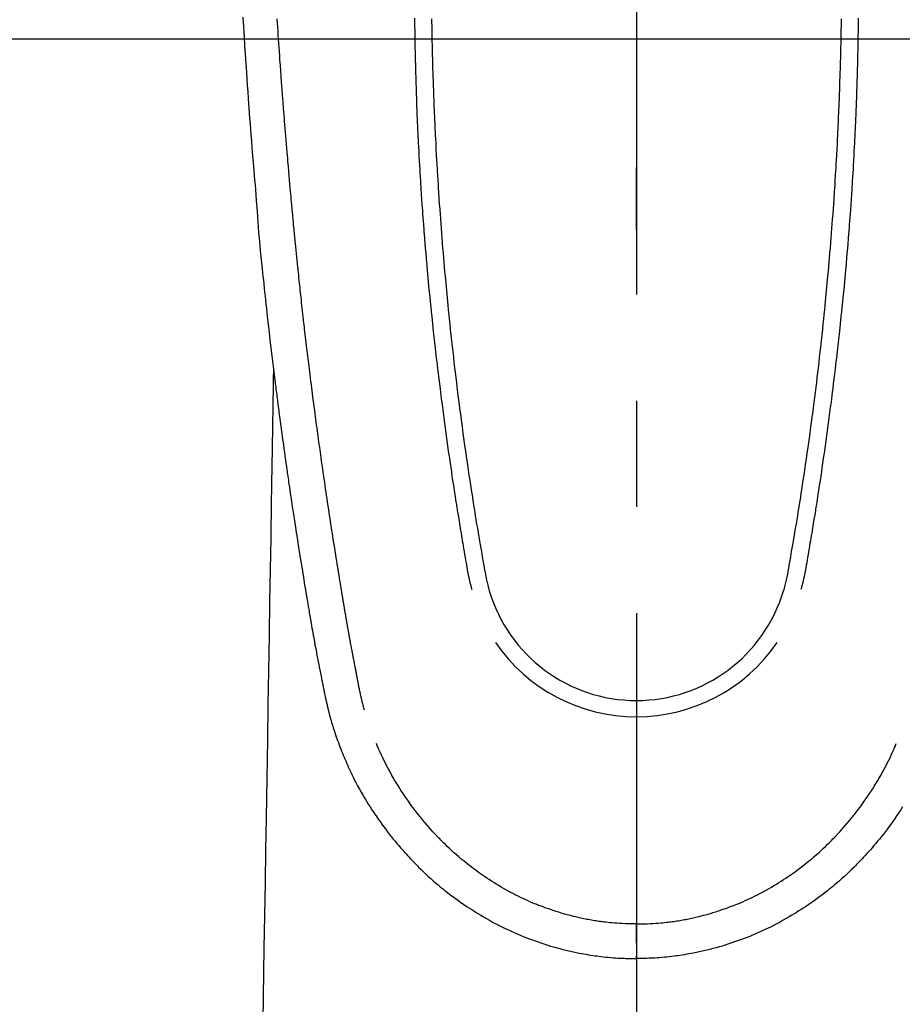
# Model space of a CAD drawing. Extents: x 163 to 26285, y -32850 to -24450.
# Drawn here: x 16030 to 16082, y -26232 to -26174 of the extents above; entities that cross this region are included whole.
import ezdxf

# ---------------------------------------------------------------- set-up
doc = ezdxf.new("R2010")
doc.units = 0
doc.header["$LTSCALE"] = 50
doc.header["$MEASUREMENT"] = 0
doc.linetypes.add('CENTER', pattern=[2, 1.25, -0.25, 0.25, -0.25])
doc.linetypes.add('CENTER2', pattern=[1.125, 0.75, -0.125, 0.125, -0.125])
doc.layers.get('0').update_dxf_attribs({"linetype": 'CONTINUOUS'})
for name, color, linetype in [('126-甲板', 2, 'CONTINUOUS'), ('150-機器', 8, 'CONTINUOUS'), ('160-文字', 254, 'CONTINUOUS'), ('166-寸法B', 11, 'CONTINUOUS')]:
    doc.layers.add(name, color=color, linetype=linetype)
doc.styles.add('KH001', font='txt')
doc.dimstyles.new('KH1xx030', dxfattribs={"dimscale": 30, "dimtxt": 2, "dimasz": 0.6, "dimexe": 0.3, "dimexo": 1.2, "dimgap": 0.5, "dimtad": 3, "dimdec": 1, "dimdsep": 46, "dimlunit": 6, "dimtxsty": 'KH001', "dimblk": 'DOT', "dimcen": 1, "dimdle": 1, "dimclrd": 256, "dimclre": 256, "dimclrt": 256, "dimadec": 0, "dimazin": 0, "dimtfac": 1, "dimtdec": 1, "dimtix": 1, "dimtmove": 2, "dimatfit": 3, "dimldrblk": 'CLOSEDBLANK', "dimfxl": 1, "dimtolj": 1, "dimtzin": 0, "dimlwd": -1, "dimlwe": -1, "dimarcsym": 0})

# ---------------------------------------------------------------- blocks, each defined once
blk = doc.blocks.new('_ClosedBlank')
at = {"color": 0, "linetype": 'ByBlock', "lineweight": -2}
for p, q in [((-1, 0.1667), (0, 0)), ((-1, 0.1667), (-1, -0.1667)), ((0, 0), (-1, -0.1667))]:
    blk.add_line(p, q, dxfattribs=at)
blk = doc.blocks.new('_Dot')
at = {"color": 0, "linetype": 'ByBlock', "lineweight": -2}
blk.add_line((-0.5, 0), (-1, 0), dxfattribs=at)
at = {"color": 0, "linetype": 'ByBlock', "const_width": 0.5}
blk.add_lwpolyline([(-0.25, 0, 1), (0.25, 0, 1)], format="xyb", close=True, dxfattribs=at)

msp = doc.modelspace()

# ---------------------------------------------------------------- linework, layer by layer
at = {"layer": '126-甲板', "linetype": 'Continuous'}
msp.add_lwpolyline([(16455.945, -26175.058), (15675.945, -26175.058, 0.414214), (15665.945, -26185.058), (15665.945, -26600.058, 0.414214), (15675.945, -26610.058), (16455.945, -26610.058, 0.414214), (16465.945, -26600.058), (16465.945, -26185.058, 0.414214)], format="xyb", close=True, dxfattribs=at)
at = {"layer": '150-機器', "color": 161, "linetype": 'CENTER2'}
msp.add_line((16065.952, -25983.84), (16065.952, -26475.282), dxfattribs=at)
at = {"layer": '150-機器', "color": 13, "linetype": 'Continuous'}
for points in [[(16042.8, -26173.757), (16042.817, -26174.048), (16042.835, -26174.339), (16042.852, -26174.631), (16042.87, -26174.922), (16042.902, -26175.445), (16042.936, -26175.967), (16042.97, -26176.49), (16043.005, -26177.012), (16043.031, -26177.396), (16043.057, -26177.779), (16043.085, -26178.163), (16043.112, -26178.546), (16043.133, -26178.835), (16043.155, -26179.124), (16043.176, -26179.413), (16043.198, -26179.701), (16043.224, -26180.036), (16043.249, -26180.371), (16043.275, -26180.705), (16043.302, -26181.04), (16043.336, -26181.472), (16043.371, -26181.905), (16043.407, -26182.338), (16043.443, -26182.77), (16043.468, -26183.056), (16043.494, -26183.342), (16043.518, -26183.627), (16043.542, -26183.913), (16043.589, -26184.542), (16043.632, -26185.17), (16043.675, -26185.799), (16043.724, -26186.427), (16043.772, -26186.965), (16043.825, -26187.502), (16043.881, -26188.038), (16043.937, -26188.575), (16043.96, -26188.797), (16043.983, -26189.019), (16044.006, -26189.242), (16044.03, -26189.464), (16044.055, -26189.704), (16044.081, -26189.944), (16044.106, -26190.184), (16044.132, -26190.423), (16044.158, -26190.662), (16044.184, -26190.901), (16044.211, -26191.14), (16044.237, -26191.379), (16044.325, -26192.154), (16044.415, -26192.928), (16044.507, -26193.702), (16044.6, -26194.476), (16044.62, -26194.638), (16044.64, -26194.8), (16044.66, -26194.962), (16044.68, -26195.123), (16044.693, -26195.229), (16044.706, -26195.334), (16044.72, -26195.439), (16044.733, -26195.544), (16044.747, -26195.654), (16044.761, -26195.763), (16044.775, -26195.873), (16044.789, -26195.982), (16044.802, -26196.088), (16044.816, -26196.193), (16044.829, -26196.298), (16044.843, -26196.404), (16044.855, -26196.497), (16044.867, -26196.589), (16044.879, -26196.682), (16044.892, -26196.775), (16044.908, -26196.897), (16044.923, -26197.02), (16044.939, -26197.142), (16044.955, -26197.265), (16044.974, -26197.408), (16044.994, -26197.552), (16045.013, -26197.695), (16045.032, -26197.839), (16045.053, -26197.991), (16045.073, -26198.144), (16045.093, -26198.296), (16045.114, -26198.448), (16045.138, -26198.622), (16045.162, -26198.796), (16045.186, -26198.969), (16045.21, -26199.143), (16045.227, -26199.266), (16045.244, -26199.389), (16045.261, -26199.511), (16045.278, -26199.634), (16045.306, -26199.825), (16045.333, -26200.016), (16045.36, -26200.207), (16045.387, -26200.397), (16045.401, -26200.494), (16045.415, -26200.59), (16045.428, -26200.686), (16045.442, -26200.782), (16045.459, -26200.899), (16045.476, -26201.015), (16045.493, -26201.132), (16045.51, -26201.248), (16045.536, -26201.428), (16045.563, -26201.607), (16045.589, -26201.787), (16045.616, -26201.966), (16045.638, -26202.119), (16045.661, -26202.272), (16045.684, -26202.425), (16045.707, -26202.578), (16045.724, -26202.688), (16045.741, -26202.797), (16045.757, -26202.907), (16045.774, -26203.017), (16045.794, -26203.147), (16045.814, -26203.277), (16045.834, -26203.407), (16045.854, -26203.537), (16045.887, -26203.754), (16045.921, -26203.971), (16045.955, -26204.188), (16045.989, -26204.405), (16046.011, -26204.548), (16046.034, -26204.691), (16046.057, -26204.835), (16046.079, -26204.978), (16046.098, -26205.098), (16046.118, -26205.219), (16046.137, -26205.339), (16046.156, -26205.459), (16046.192, -26205.683), (16046.229, -26205.907), (16046.265, -26206.131), (16046.302, -26206.356), (16046.312, -26206.417), (16046.322, -26206.479), (16046.332, -26206.54), (16046.342, -26206.602), (16046.389, -26206.89), (16046.436, -26207.178), (16046.484, -26207.466), (16046.532, -26207.754), (16046.542, -26207.812), (16046.552, -26207.87), (16046.561, -26207.929), (16046.571, -26207.987), (16046.597, -26208.145), (16046.624, -26208.302), (16046.65, -26208.459), (16046.677, -26208.617), (16046.693, -26208.711), (16046.709, -26208.805), (16046.725, -26208.899), (16046.741, -26208.993), (16046.759, -26209.102), (16046.778, -26209.211), (16046.797, -26209.321), (16046.815, -26209.43), (16046.841, -26209.578), (16046.866, -26209.725), (16046.892, -26209.872), (16046.918, -26210.02), (16046.93, -26210.087), (16046.942, -26210.154), (16046.954, -26210.222), (16046.966, -26210.289), (16047.005, -26210.504), (16047.044, -26210.718), (16047.084, -26210.932), (16047.124, -26211.147), (16047.14, -26211.236), (16047.157, -26211.325), (16047.174, -26211.415), (16047.191, -26211.504), (16047.21, -26211.6), (16047.229, -26211.695), (16047.247, -26211.791), (16047.266, -26211.887), (16047.281, -26211.96), (16047.295, -26212.032), (16047.309, -26212.105), (16047.324, -26212.178), (16047.344, -26212.278), (16047.365, -26212.379), (16047.385, -26212.479), (16047.406, -26212.579), (16047.421, -26212.652), (16047.436, -26212.726), (16047.451, -26212.799), (16047.466, -26212.872), (16047.487, -26212.976), (16047.509, -26213.08), (16047.531, -26213.184), (16047.552, -26213.288), (16047.562, -26213.334), (16047.571, -26213.38), (16047.581, -26213.426), (16047.59, -26213.472), (16047.61, -26213.567), (16047.63, -26213.662), (16047.65, -26213.757), (16047.67, -26213.853), (16047.681, -26213.904), (16047.691, -26213.954), (16047.702, -26214.005), (16047.713, -26214.056), (16047.727, -26214.119), (16047.741, -26214.181), (16047.755, -26214.244), (16047.769, -26214.306), (16047.78, -26214.357), (16047.792, -26214.408), (16047.804, -26214.458), (16047.816, -26214.509), (16047.824, -26214.543), (16047.833, -26214.576), (16047.841, -26214.61), (16047.85, -26214.644), (16047.859, -26214.679), (16047.867, -26214.714), (16047.876, -26214.75), (16047.885, -26214.785)], [(16052.9, -26173.817), (16052.903, -26174.058), (16052.904, -26174.116), (16052.904, -26174.173), (16052.905, -26174.23), (16052.906, -26174.288), (16052.91, -26174.578), (16052.914, -26174.868), (16052.919, -26175.158), (16052.924, -26175.448), (16052.927, -26175.602), (16052.93, -26175.757), (16052.933, -26175.912), (16052.937, -26176.067), (16052.943, -26176.318), (16052.949, -26176.569), (16052.955, -26176.82), (16052.962, -26177.071), (16052.968, -26177.275), (16052.974, -26177.48), (16052.98, -26177.684), (16052.987, -26177.888), (16052.994, -26178.103), (16053.001, -26178.318), (16053.009, -26178.533), (16053.017, -26178.748), (16053.026, -26178.998), (16053.035, -26179.249), (16053.045, -26179.5), (16053.056, -26179.75), (16053.064, -26179.954), (16053.074, -26180.159), (16053.083, -26180.363), (16053.092, -26180.567), (16053.102, -26180.771), (16053.112, -26180.976), (16053.122, -26181.18), (16053.132, -26181.385), (16053.146, -26181.66), (16053.161, -26181.935), (16053.176, -26182.211), (16053.191, -26182.486), (16053.204, -26182.712), (16053.218, -26182.938), (16053.231, -26183.164), (16053.245, -26183.389), (16053.252, -26183.507), (16053.26, -26183.625), (16053.267, -26183.743), (16053.275, -26183.861), (16053.295, -26184.174), (16053.316, -26184.487), (16053.338, -26184.8), (16053.36, -26185.113), (16053.375, -26185.328), (16053.391, -26185.544), (16053.407, -26185.759), (16053.424, -26185.975), (16053.431, -26186.076), (16053.439, -26186.177), (16053.447, -26186.278), (16053.455, -26186.379), (16053.484, -26186.757), (16053.515, -26187.135), (16053.546, -26187.513), (16053.578, -26187.891), (16053.59, -26188.031), (16053.602, -26188.171), (16053.615, -26188.311), (16053.627, -26188.451), (16053.667, -26188.896), (16053.709, -26189.342), (16053.751, -26189.787), (16053.795, -26190.232), (16053.823, -26190.521), (16053.852, -26190.809), (16053.882, -26191.097), (16053.911, -26191.385), (16053.934, -26191.602), (16053.957, -26191.819), (16053.98, -26192.035), (16054.003, -26192.252), (16054.021, -26192.418), (16054.04, -26192.585), (16054.058, -26192.751), (16054.077, -26192.917), (16054.097, -26193.095), (16054.117, -26193.273), (16054.137, -26193.451), (16054.158, -26193.629), (16054.181, -26193.834), (16054.205, -26194.039), (16054.229, -26194.244), (16054.253, -26194.449), (16054.289, -26194.748), (16054.326, -26195.048), (16054.363, -26195.347), (16054.4, -26195.646), (16054.424, -26195.839), (16054.449, -26196.031), (16054.473, -26196.224), (16054.498, -26196.417), (16054.538, -26196.726), (16054.579, -26197.036), (16054.62, -26197.345), (16054.661, -26197.655), (16054.702, -26197.955), (16054.743, -26198.255), (16054.785, -26198.555), (16054.827, -26198.854), (16054.868, -26199.142), (16054.908, -26199.429), (16054.95, -26199.717), (16054.991, -26200.004), (16055.029, -26200.262), (16055.067, -26200.519), (16055.105, -26200.776), (16055.144, -26201.034), (16055.175, -26201.236), (16055.206, -26201.439), (16055.237, -26201.642), (16055.269, -26201.844), (16055.292, -26201.994), (16055.315, -26202.144), (16055.338, -26202.293), (16055.361, -26202.443), (16055.375, -26202.53), (16055.389, -26202.618), (16055.403, -26202.705), (16055.417, -26202.793), (16055.459, -26203.053), (16055.501, -26203.313), (16055.543, -26203.573), (16055.586, -26203.833), (16055.61, -26203.983), (16055.635, -26204.132), (16055.66, -26204.282), (16055.685, -26204.432), (16055.71, -26204.582), (16055.735, -26204.731), (16055.76, -26204.881), (16055.785, -26205.031), (16055.815, -26205.207), (16055.846, -26205.382), (16055.876, -26205.558), (16055.906, -26205.733), (16055.93, -26205.875), (16055.954, -26206.016), (16055.978, -26206.157), (16056.003, -26206.299), (16056.02, -26206.396), (16056.039, -26206.492), (16056.058, -26206.589), (16056.078, -26206.686), (16056.108, -26206.824), (16056.141, -26206.961), (16056.176, -26207.098), (16056.211, -26207.235), (16056.226, -26207.29), (16056.241, -26207.345), (16056.255, -26207.4), (16056.27, -26207.455)], [(16053.901, -26173.86), (16053.905, -26174.076), (16053.909, -26174.292), (16053.912, -26174.508), (16053.916, -26174.724), (16053.918, -26174.805), (16053.919, -26174.885), (16053.921, -26174.965), (16053.922, -26175.046), (16053.925, -26175.205), (16053.929, -26175.364), (16053.932, -26175.523), (16053.936, -26175.682), (16053.941, -26175.85), (16053.945, -26176.018), (16053.95, -26176.186), (16053.954, -26176.354), (16053.959, -26176.514), (16053.963, -26176.674), (16053.967, -26176.834), (16053.972, -26176.993), (16053.981, -26177.264), (16053.989, -26177.535), (16053.999, -26177.806), (16054.008, -26178.077), (16054.013, -26178.206), (16054.017, -26178.335), (16054.022, -26178.465), (16054.027, -26178.594), (16054.035, -26178.798), (16054.044, -26179.003), (16054.052, -26179.207), (16054.061, -26179.411), (16054.069, -26179.604), (16054.078, -26179.796), (16054.086, -26179.988), (16054.095, -26180.181), (16054.103, -26180.361), (16054.112, -26180.542), (16054.121, -26180.723), (16054.13, -26180.903), (16054.146, -26181.225), (16054.163, -26181.548), (16054.18, -26181.87), (16054.198, -26182.193), (16054.206, -26182.346), (16054.215, -26182.5), (16054.224, -26182.654), (16054.233, -26182.808), (16054.249, -26183.073), (16054.266, -26183.339), (16054.282, -26183.604), (16054.299, -26183.869), (16054.309, -26184.021), (16054.319, -26184.172), (16054.329, -26184.323), (16054.339, -26184.475), (16054.359, -26184.766), (16054.38, -26185.058), (16054.401, -26185.349), (16054.422, -26185.64), (16054.442, -26185.916), (16054.463, -26186.192), (16054.484, -26186.468), (16054.506, -26186.744), (16054.529, -26187.041), (16054.554, -26187.339), (16054.578, -26187.636), (16054.603, -26187.933), (16054.626, -26188.199), (16054.65, -26188.465), (16054.673, -26188.73), (16054.697, -26188.996), (16054.737, -26189.425), (16054.777, -26189.854), (16054.818, -26190.284), (16054.86, -26190.713), (16054.887, -26190.987), (16054.914, -26191.26), (16054.942, -26191.534), (16054.971, -26191.807), (16055.006, -26192.145), (16055.042, -26192.483), (16055.079, -26192.821), (16055.116, -26193.159), (16055.151, -26193.467), (16055.186, -26193.776), (16055.222, -26194.085), (16055.258, -26194.393), (16055.292, -26194.682), (16055.326, -26194.97), (16055.361, -26195.258), (16055.396, -26195.546), (16055.434, -26195.847), (16055.472, -26196.147), (16055.51, -26196.448), (16055.549, -26196.748), (16055.572, -26196.927), (16055.596, -26197.106), (16055.619, -26197.284), (16055.643, -26197.463), (16055.697, -26197.869), (16055.752, -26198.274), (16055.808, -26198.68), (16055.865, -26199.085), (16055.913, -26199.422), (16055.962, -26199.759), (16056.011, -26200.096), (16056.061, -26200.432), (16056.104, -26200.72), (16056.147, -26201.008), (16056.191, -26201.296), (16056.235, -26201.583), (16056.268, -26201.799), (16056.302, -26202.014), (16056.336, -26202.23), (16056.37, -26202.445), (16056.397, -26202.612), (16056.423, -26202.779), (16056.45, -26202.946), (16056.478, -26203.113), (16056.497, -26203.234), (16056.517, -26203.355), (16056.536, -26203.476), (16056.556, -26203.597), (16056.598, -26203.848), (16056.64, -26204.099), (16056.682, -26204.35), (16056.725, -26204.601), (16056.778, -26204.912), (16056.833, -26205.222), (16056.887, -26205.533), (16056.94, -26205.844), (16056.97, -26206.022), (16057.001, -26206.2), (16057.033, -26206.378), (16057.067, -26206.555), (16057.119, -26206.798), (16057.176, -26207.041), (16057.236, -26207.282), (16057.298, -26207.523)], [(16078.003, -26173.86), (16078, -26174.076), (16077.996, -26174.292), (16077.992, -26174.509), (16077.988, -26174.725), (16077.987, -26174.805), (16077.986, -26174.885), (16077.984, -26174.966), (16077.982, -26175.046), (16077.979, -26175.205), (16077.976, -26175.364), (16077.972, -26175.523), (16077.968, -26175.682), (16077.964, -26175.85), (16077.96, -26176.018), (16077.955, -26176.186), (16077.951, -26176.354), (16077.946, -26176.514), (16077.942, -26176.674), (16077.937, -26176.834), (16077.933, -26176.994), (16077.924, -26177.265), (16077.915, -26177.535), (16077.906, -26177.806), (16077.897, -26178.077), (16077.892, -26178.206), (16077.887, -26178.336), (16077.883, -26178.465), (16077.878, -26178.594), (16077.87, -26178.799), (16077.861, -26179.003), (16077.852, -26179.207), (16077.844, -26179.411), (16077.835, -26179.604), (16077.827, -26179.796), (16077.819, -26179.989), (16077.81, -26180.181), (16077.801, -26180.362), (16077.793, -26180.542), (16077.784, -26180.723), (16077.775, -26180.903), (16077.759, -26181.226), (16077.742, -26181.548), (16077.725, -26181.871), (16077.707, -26182.193), (16077.698, -26182.347), (16077.689, -26182.501), (16077.68, -26182.654), (16077.671, -26182.808), (16077.655, -26183.074), (16077.639, -26183.339), (16077.622, -26183.604), (16077.605, -26183.869), (16077.595, -26184.021), (16077.586, -26184.172), (16077.576, -26184.324), (16077.565, -26184.475), (16077.545, -26184.766), (16077.525, -26185.058), (16077.504, -26185.349), (16077.483, -26185.641), (16077.462, -26185.917), (16077.441, -26186.192), (16077.42, -26186.468), (16077.399, -26186.744), (16077.375, -26187.041), (16077.351, -26187.339), (16077.326, -26187.636), (16077.301, -26187.934), (16077.278, -26188.199), (16077.255, -26188.465), (16077.231, -26188.73), (16077.207, -26188.996), (16077.168, -26189.425), (16077.127, -26189.855), (16077.086, -26190.284), (16077.045, -26190.713), (16077.017, -26190.987), (16076.99, -26191.26), (16076.962, -26191.534), (16076.934, -26191.807), (16076.898, -26192.145), (16076.862, -26192.483), (16076.826, -26192.821), (16076.788, -26193.159), (16076.753, -26193.468), (16076.718, -26193.776), (16076.683, -26194.085), (16076.647, -26194.394), (16076.612, -26194.682), (16076.578, -26194.97), (16076.543, -26195.258), (16076.508, -26195.546), (16076.47, -26195.847), (16076.432, -26196.147), (16076.394, -26196.448), (16076.355, -26196.748), (16076.332, -26196.927), (16076.309, -26197.106), (16076.285, -26197.285), (16076.261, -26197.463), (16076.207, -26197.869), (16076.152, -26198.274), (16076.096, -26198.68), (16076.039, -26199.085), (16075.991, -26199.422), (16075.942, -26199.759), (16075.893, -26200.096), (16075.843, -26200.432), (16075.8, -26200.72), (16075.757, -26201.008), (16075.713, -26201.296), (16075.669, -26201.583), (16075.636, -26201.799), (16075.602, -26202.014), (16075.568, -26202.23), (16075.534, -26202.445), (16075.508, -26202.612), (16075.481, -26202.779), (16075.454, -26202.946), (16075.427, -26203.113), (16075.407, -26203.234), (16075.387, -26203.355), (16075.368, -26203.476), (16075.348, -26203.597), (16075.306, -26203.848), (16075.264, -26204.099), (16075.222, -26204.35), (16075.179, -26204.601), (16075.126, -26204.912), (16075.071, -26205.223), (16075.017, -26205.533), (16074.964, -26205.844), (16074.934, -26206.022), (16074.903, -26206.2), (16074.871, -26206.378), (16074.837, -26206.555), (16074.785, -26206.798), (16074.728, -26207.041), (16074.668, -26207.282), (16074.606, -26207.524)], [(16079.004, -26173.817), (16079.002, -26174.059), (16079.001, -26174.116), (16079, -26174.173), (16079, -26174.231), (16078.999, -26174.288), (16078.995, -26174.578), (16078.991, -26174.868), (16078.986, -26175.158), (16078.981, -26175.448), (16078.978, -26175.603), (16078.975, -26175.758), (16078.971, -26175.912), (16078.968, -26176.067), (16078.962, -26176.318), (16078.956, -26176.569), (16078.95, -26176.82), (16078.943, -26177.072), (16078.937, -26177.276), (16078.931, -26177.48), (16078.925, -26177.684), (16078.918, -26177.888), (16078.911, -26178.103), (16078.903, -26178.318), (16078.896, -26178.533), (16078.888, -26178.748), (16078.879, -26178.999), (16078.869, -26179.249), (16078.859, -26179.5), (16078.849, -26179.75), (16078.84, -26179.955), (16078.831, -26180.159), (16078.822, -26180.363), (16078.812, -26180.567), (16078.802, -26180.772), (16078.793, -26180.976), (16078.782, -26181.181), (16078.772, -26181.385), (16078.758, -26181.66), (16078.744, -26181.936), (16078.729, -26182.211), (16078.713, -26182.486), (16078.7, -26182.712), (16078.687, -26182.938), (16078.673, -26183.164), (16078.659, -26183.39), (16078.652, -26183.508), (16078.645, -26183.626), (16078.637, -26183.744), (16078.63, -26183.862), (16078.609, -26184.174), (16078.588, -26184.487), (16078.567, -26184.8), (16078.545, -26185.113), (16078.529, -26185.329), (16078.513, -26185.544), (16078.497, -26185.76), (16078.481, -26185.975), (16078.473, -26186.076), (16078.465, -26186.177), (16078.458, -26186.278), (16078.45, -26186.379), (16078.42, -26186.757), (16078.39, -26187.135), (16078.358, -26187.513), (16078.326, -26187.891), (16078.314, -26188.031), (16078.302, -26188.171), (16078.29, -26188.311), (16078.277, -26188.451), (16078.237, -26188.897), (16078.196, -26189.342), (16078.153, -26189.787), (16078.11, -26190.233), (16078.081, -26190.521), (16078.052, -26190.809), (16078.023, -26191.097), (16077.993, -26191.386), (16077.97, -26191.602), (16077.948, -26191.819), (16077.925, -26192.036), (16077.901, -26192.252), (16077.883, -26192.419), (16077.865, -26192.585), (16077.846, -26192.751), (16077.827, -26192.917), (16077.807, -26193.096), (16077.787, -26193.274), (16077.767, -26193.452), (16077.747, -26193.63), (16077.723, -26193.835), (16077.699, -26194.04), (16077.675, -26194.244), (16077.651, -26194.449), (16077.615, -26194.749), (16077.578, -26195.048), (16077.541, -26195.347), (16077.504, -26195.646), (16077.48, -26195.839), (16077.456, -26196.032), (16077.431, -26196.224), (16077.406, -26196.417), (16077.366, -26196.727), (16077.326, -26197.036), (16077.284, -26197.346), (16077.243, -26197.655), (16077.202, -26197.955), (16077.161, -26198.255), (16077.119, -26198.555), (16077.077, -26198.855), (16077.037, -26199.142), (16076.996, -26199.43), (16076.954, -26199.717), (16076.913, -26200.005), (16076.875, -26200.262), (16076.837, -26200.519), (16076.799, -26200.777), (16076.76, -26201.034), (16076.729, -26201.237), (16076.698, -26201.439), (16076.667, -26201.642), (16076.635, -26201.845), (16076.612, -26201.994), (16076.589, -26202.144), (16076.566, -26202.294), (16076.543, -26202.443), (16076.529, -26202.531), (16076.515, -26202.618), (16076.501, -26202.706), (16076.487, -26202.793), (16076.445, -26203.053), (16076.403, -26203.313), (16076.361, -26203.573), (16076.318, -26203.833), (16076.294, -26203.983), (16076.269, -26204.133), (16076.244, -26204.282), (16076.219, -26204.432), (16076.194, -26204.582), (16076.169, -26204.732), (16076.144, -26204.881), (16076.119, -26205.031), (16076.088, -26205.207), (16076.058, -26205.382), (16076.028, -26205.558), (16075.998, -26205.733), (16075.974, -26205.875), (16075.95, -26206.016), (16075.926, -26206.158), (16075.901, -26206.299), (16075.884, -26206.396), (16075.865, -26206.493), (16075.846, -26206.589), (16075.826, -26206.686), (16075.796, -26206.824), (16075.763, -26206.961), (16075.728, -26207.099), (16075.693, -26207.235), (16075.678, -26207.29), (16075.663, -26207.345), (16075.649, -26207.4), (16075.634, -26207.455)], [(16049.95, -26214.547), (16049.939, -26214.503), (16049.927, -26214.46), (16049.916, -26214.417), (16049.904, -26214.373), (16049.897, -26214.347), (16049.891, -26214.321), (16049.884, -26214.295), (16049.877, -26214.269), (16049.869, -26214.236), (16049.861, -26214.204), (16049.853, -26214.172), (16049.845, -26214.14), (16049.837, -26214.107), (16049.829, -26214.075), (16049.821, -26214.043), (16049.813, -26214.01), (16049.804, -26213.971), (16049.795, -26213.931), (16049.786, -26213.892), (16049.777, -26213.853), (16049.769, -26213.821), (16049.762, -26213.789), (16049.755, -26213.757), (16049.748, -26213.725), (16049.739, -26213.686), (16049.73, -26213.647), (16049.721, -26213.608), (16049.713, -26213.568), (16049.706, -26213.538), (16049.7, -26213.508), (16049.693, -26213.477), (16049.687, -26213.447), (16049.679, -26213.41), (16049.672, -26213.374), (16049.664, -26213.338), (16049.657, -26213.301), (16049.645, -26213.24), (16049.632, -26213.178), (16049.62, -26213.117), (16049.608, -26213.056), (16049.599, -26213.008), (16049.589, -26212.961), (16049.58, -26212.914), (16049.571, -26212.866), (16049.563, -26212.821), (16049.554, -26212.776), (16049.546, -26212.732), (16049.537, -26212.687), (16049.528, -26212.641), (16049.52, -26212.594), (16049.511, -26212.548), (16049.502, -26212.502), (16049.492, -26212.445), (16049.481, -26212.389), (16049.471, -26212.332), (16049.46, -26212.275), (16049.451, -26212.224), (16049.442, -26212.173), (16049.432, -26212.122), (16049.423, -26212.071), (16049.409, -26212.006), (16049.396, -26211.941), (16049.382, -26211.875), (16049.369, -26211.81), (16049.359, -26211.759), (16049.349, -26211.709), (16049.339, -26211.658), (16049.33, -26211.608), (16049.322, -26211.566), (16049.314, -26211.524), (16049.306, -26211.483), (16049.298, -26211.441), (16049.289, -26211.397), (16049.281, -26211.352), (16049.272, -26211.308), (16049.264, -26211.263), (16049.257, -26211.227), (16049.25, -26211.19), (16049.243, -26211.153), (16049.236, -26211.116), (16049.229, -26211.077), (16049.222, -26211.039), (16049.214, -26211.001), (16049.207, -26210.962), (16049.201, -26210.931), (16049.195, -26210.9), (16049.189, -26210.87), (16049.183, -26210.839), (16049.168, -26210.759), (16049.154, -26210.679), (16049.139, -26210.599), (16049.124, -26210.519), (16049.121, -26210.5), (16049.117, -26210.48), (16049.113, -26210.46), (16049.109, -26210.44), (16049.1, -26210.388), (16049.09, -26210.337), (16049.081, -26210.286), (16049.071, -26210.234), (16049.063, -26210.186), (16049.054, -26210.137), (16049.046, -26210.088), (16049.038, -26210.04), (16049.031, -26210.002), (16049.024, -26209.963), (16049.017, -26209.925), (16049.011, -26209.887), (16049.006, -26209.859), (16049.001, -26209.831), (16048.996, -26209.803), (16048.991, -26209.775), (16048.982, -26209.728), (16048.974, -26209.681), (16048.966, -26209.634), (16048.958, -26209.587), (16048.947, -26209.524), (16048.936, -26209.461), (16048.925, -26209.398), (16048.914, -26209.335), (16048.907, -26209.292), (16048.899, -26209.25), (16048.892, -26209.207), (16048.885, -26209.165), (16048.878, -26209.127), (16048.872, -26209.089), (16048.865, -26209.051), (16048.859, -26209.013), (16048.854, -26208.982), (16048.849, -26208.951), (16048.843, -26208.92), (16048.838, -26208.889), (16048.833, -26208.858), (16048.827, -26208.827), (16048.822, -26208.796), (16048.816, -26208.765), (16048.809, -26208.725), (16048.803, -26208.685), (16048.796, -26208.645), (16048.789, -26208.605), (16048.783, -26208.571), (16048.778, -26208.538), (16048.772, -26208.504), (16048.766, -26208.471), (16048.759, -26208.429), (16048.752, -26208.387), (16048.745, -26208.344), (16048.738, -26208.302), (16048.733, -26208.273), (16048.728, -26208.244), (16048.723, -26208.216), (16048.718, -26208.187), (16048.711, -26208.142), (16048.703, -26208.097), (16048.696, -26208.053), (16048.688, -26208.008), (16048.681, -26207.964), (16048.673, -26207.919), (16048.666, -26207.875), (16048.659, -26207.831), (16048.652, -26207.788), (16048.645, -26207.746), (16048.638, -26207.704), (16048.631, -26207.662), (16048.624, -26207.62), (16048.617, -26207.577), (16048.61, -26207.535), (16048.603, -26207.492), (16048.596, -26207.45), (16048.589, -26207.408), (16048.582, -26207.366), (16048.575, -26207.324), (16048.57, -26207.295), (16048.565, -26207.266), (16048.561, -26207.237), (16048.556, -26207.208), (16048.55, -26207.171), (16048.543, -26207.133), (16048.537, -26207.095), (16048.531, -26207.058), (16048.525, -26207.02), (16048.518, -26206.982), (16048.512, -26206.945), (16048.506, -26206.907), (16048.5, -26206.872), (16048.494, -26206.837), (16048.489, -26206.802), (16048.483, -26206.766), (16048.477, -26206.729), (16048.471, -26206.691), (16048.465, -26206.653), (16048.459, -26206.616), (16048.452, -26206.572), (16048.445, -26206.528), (16048.437, -26206.483), (16048.43, -26206.439), (16048.425, -26206.406), (16048.419, -26206.373), (16048.414, -26206.341), (16048.408, -26206.308), (16048.403, -26206.274), (16048.398, -26206.241), (16048.393, -26206.208), (16048.387, -26206.175), (16048.383, -26206.146), (16048.378, -26206.118), (16048.373, -26206.089), (16048.368, -26206.06), (16048.362, -26206.021), (16048.356, -26205.981), (16048.35, -26205.941), (16048.343, -26205.902), (16048.338, -26205.866), (16048.332, -26205.831), (16048.326, -26205.795), (16048.32, -26205.76), (16048.316, -26205.731), (16048.311, -26205.703), (16048.306, -26205.674), (16048.301, -26205.645), (16048.295, -26205.605), (16048.288, -26205.564), (16048.282, -26205.523), (16048.276, -26205.483), (16048.271, -26205.452), (16048.266, -26205.42), (16048.261, -26205.389), (16048.256, -26205.358), (16048.221, -26205.143), (16048.187, -26204.927), (16048.154, -26204.711), (16048.12, -26204.495), (16048.094, -26204.327), (16048.067, -26204.159), (16048.041, -26203.991), (16048.015, -26203.822), (16047.982, -26203.607), (16047.949, -26203.392), (16047.916, -26203.177), (16047.884, -26202.962), (16047.851, -26202.747), (16047.819, -26202.532), (16047.787, -26202.317), (16047.755, -26202.102), (16047.726, -26201.909), (16047.698, -26201.716), (16047.669, -26201.523), (16047.641, -26201.33), (16047.613, -26201.137), (16047.585, -26200.945), (16047.557, -26200.752), (16047.53, -26200.56), (16047.498, -26200.34), (16047.466, -26200.119), (16047.435, -26199.899), (16047.404, -26199.678), (16047.383, -26199.525), (16047.361, -26199.373), (16047.34, -26199.22), (16047.319, -26199.067), (16047.297, -26198.91), (16047.276, -26198.754), (16047.254, -26198.597), (16047.232, -26198.441), (16047.209, -26198.273), (16047.187, -26198.106), (16047.164, -26197.939), (16047.142, -26197.771), (16047.119, -26197.604), (16047.097, -26197.437), (16047.075, -26197.269), (16047.053, -26197.102), (16047.026, -26196.898), (16046.999, -26196.694), (16046.972, -26196.489), (16046.945, -26196.285), (16046.922, -26196.107), (16046.899, -26195.929), (16046.877, -26195.751), (16046.854, -26195.573), (16046.83, -26195.381), (16046.805, -26195.188), (16046.781, -26194.996), (16046.757, -26194.803), (16046.736, -26194.637), (16046.715, -26194.47), (16046.695, -26194.304), (16046.675, -26194.137), (16046.657, -26193.993), (16046.64, -26193.849), (16046.622, -26193.705), (16046.605, -26193.561), (16046.586, -26193.406), (16046.567, -26193.251), (16046.549, -26193.096), (16046.53, -26192.941), (16046.51, -26192.772), (16046.49, -26192.602), (16046.47, -26192.432), (16046.45, -26192.263), (16046.436, -26192.134), (16046.421, -26192.005), (16046.406, -26191.876), (16046.392, -26191.747), (16046.372, -26191.578), (16046.353, -26191.409), (16046.334, -26191.24), (16046.315, -26191.071), (16046.296, -26190.902), (16046.277, -26190.733), (16046.259, -26190.564), (16046.24, -26190.395), (16046.224, -26190.252), (16046.208, -26190.109), (16046.193, -26189.966), (16046.177, -26189.823), (16046.162, -26189.681), (16046.147, -26189.538), (16046.131, -26189.395), (16046.116, -26189.252), (16046.1, -26189.098), (16046.084, -26188.944), (16046.068, -26188.79), (16046.051, -26188.637), (16046.032, -26188.447), (16046.012, -26188.257), (16045.992, -26188.067), (16045.973, -26187.877), (16045.952, -26187.674), (16045.932, -26187.472), (16045.911, -26187.27), (16045.891, -26187.068), (16045.881, -26186.97), (16045.871, -26186.873), (16045.862, -26186.775), (16045.852, -26186.678), (16045.841, -26186.571), (16045.831, -26186.464), (16045.82, -26186.357), (16045.81, -26186.25), (16045.797, -26186.113), (16045.784, -26185.977), (16045.772, -26185.841), (16045.759, -26185.704), (16045.732, -26185.403), (16045.704, -26185.102), (16045.677, -26184.801), (16045.65, -26184.5), (16045.635, -26184.332), (16045.62, -26184.165), (16045.605, -26183.998), (16045.591, -26183.831), (16045.569, -26183.587), (16045.548, -26183.342), (16045.526, -26183.097), (16045.505, -26182.853), (16045.495, -26182.742), (16045.485, -26182.63), (16045.476, -26182.519), (16045.466, -26182.408), (16045.451, -26182.231), (16045.436, -26182.053), (16045.421, -26181.875), (16045.406, -26181.698), (16045.387, -26181.465), (16045.367, -26181.232), (16045.348, -26180.999), (16045.328, -26180.766), (16045.31, -26180.545), (16045.292, -26180.324), (16045.274, -26180.103), (16045.257, -26179.882), (16045.241, -26179.694), (16045.226, -26179.506), (16045.212, -26179.319), (16045.197, -26179.131), (16045.167, -26178.745), (16045.138, -26178.359), (16045.109, -26177.974), (16045.08, -26177.588), (16045.056, -26177.258), (16045.032, -26176.929), (16045.008, -26176.599), (16044.984, -26176.269), (16044.967, -26176.028), (16044.95, -26175.787), (16044.934, -26175.545), (16044.917, -26175.304), (16044.901, -26175.063), (16044.885, -26174.823), (16044.869, -26174.582), (16044.854, -26174.341), (16044.838, -26174.101), (16044.822, -26173.861)], [(16044.6, -26194.476), (16044.59, -26195.094), (16044.58, -26195.711), (16044.57, -26196.329), (16044.56, -26196.947), (16044.55, -26197.563), (16044.54, -26198.18), (16044.529, -26198.797), (16044.519, -26199.414), (16044.511, -26199.934), (16044.502, -26200.454), (16044.494, -26200.974), (16044.485, -26201.494), (16044.473, -26202.224), (16044.461, -26202.953), (16044.449, -26203.682), (16044.437, -26204.412), (16044.422, -26205.345), (16044.407, -26206.278), (16044.391, -26207.21), (16044.376, -26208.143), (16044.343, -26210.179), (16044.309, -26212.215), (16044.276, -26214.251), (16044.242, -26216.287), (16044.223, -26217.436), (16044.205, -26218.585), (16044.186, -26219.733), (16044.167, -26220.882), (16044.135, -26222.803), (16044.104, -26224.723), (16044.072, -26226.644), (16044.041, -26228.565), (16044.017, -26229.997), (16043.994, -26231.43), (16043.97, -26232.863)], [(16047.888, -26214.799), (16047.906, -26214.864), (16047.923, -26214.928), (16047.94, -26214.993), (16047.958, -26215.057), (16047.989, -26215.166), (16048.02, -26215.275), (16048.053, -26215.384), (16048.086, -26215.492), (16048.117, -26215.593), (16048.15, -26215.694), (16048.183, -26215.794), (16048.216, -26215.894), (16048.254, -26216.004), (16048.292, -26216.114), (16048.331, -26216.223), (16048.37, -26216.332), (16048.417, -26216.46), (16048.466, -26216.589), (16048.515, -26216.716), (16048.565, -26216.844), (16048.611, -26216.961), (16048.659, -26217.078), (16048.707, -26217.195), (16048.755, -26217.311), (16048.802, -26217.425), (16048.85, -26217.538), (16048.898, -26217.651), (16048.947, -26217.764), (16049.001, -26217.884), (16049.055, -26218.004), (16049.111, -26218.123), (16049.167, -26218.242), (16049.236, -26218.385), (16049.306, -26218.527), (16049.377, -26218.669), (16049.45, -26218.809), (16049.553, -26219.003), (16049.658, -26219.196), (16049.766, -26219.387), (16049.875, -26219.577), (16049.925, -26219.663), (16049.975, -26219.748), (16050.026, -26219.832), (16050.077, -26219.917), (16050.181, -26220.084), (16050.287, -26220.251), (16050.395, -26220.416), (16050.503, -26220.581), (16050.569, -26220.678), (16050.635, -26220.775), (16050.701, -26220.872), (16050.768, -26220.969), (16050.87, -26221.114), (16050.973, -26221.258), (16051.077, -26221.402), (16051.183, -26221.544), (16051.297, -26221.695), (16051.412, -26221.845), (16051.53, -26221.993), (16051.648, -26222.141), (16051.755, -26222.271), (16051.863, -26222.4), (16051.973, -26222.529), (16052.083, -26222.656), (16052.184, -26222.771), (16052.286, -26222.884), (16052.388, -26222.997), (16052.491, -26223.11), (16052.577, -26223.204), (16052.663, -26223.297), (16052.75, -26223.391), (16052.837, -26223.483), (16052.913, -26223.562), (16052.989, -26223.641), (16053.066, -26223.719), (16053.143, -26223.796), (16053.283, -26223.934), (16053.424, -26224.07), (16053.567, -26224.204), (16053.711, -26224.337), (16053.853, -26224.465), (16053.996, -26224.592), (16054.141, -26224.717), (16054.286, -26224.841), (16054.39, -26224.928), (16054.494, -26225.014), (16054.599, -26225.098), (16054.704, -26225.183), (16054.834, -26225.284), (16054.965, -26225.385), (16055.096, -26225.484), (16055.229, -26225.582), (16055.42, -26225.721), (16055.614, -26225.857), (16055.809, -26225.99), (16056.005, -26226.122), (16056.133, -26226.207), (16056.263, -26226.292), (16056.392, -26226.375), (16056.522, -26226.458), (16056.55, -26226.476), (16056.578, -26226.493), (16056.606, -26226.511), (16056.634, -26226.528), (16056.8, -26226.629), (16056.967, -26226.728), (16057.136, -26226.826), (16057.305, -26226.921), (16057.494, -26227.024), (16057.684, -26227.125), (16057.875, -26227.224), (16058.067, -26227.321), (16058.198, -26227.385), (16058.33, -26227.448), (16058.461, -26227.51), (16058.594, -26227.571), (16058.765, -26227.648), (16058.937, -26227.723), (16059.11, -26227.796), (16059.283, -26227.867), (16059.557, -26227.975), (16059.832, -26228.079), (16060.109, -26228.178), (16060.387, -26228.272), (16060.561, -26228.329), (16060.735, -26228.384), (16060.909, -26228.437), (16061.084, -26228.489), (16061.265, -26228.54), (16061.446, -26228.589), (16061.627, -26228.636), (16061.809, -26228.681), (16062.071, -26228.743), (16062.333, -26228.8), (16062.596, -26228.854), (16062.861, -26228.903), (16062.991, -26228.925), (16063.123, -26228.947), (16063.254, -26228.968), (16063.385, -26228.987), (16063.504, -26229.005), (16063.623, -26229.021), (16063.742, -26229.037), (16063.861, -26229.051), (16064.006, -26229.068), (16064.151, -26229.084), (16064.296, -26229.098), (16064.441, -26229.111), (16064.584, -26229.123), (16064.727, -26229.133), (16064.871, -26229.143), (16065.014, -26229.151), (16065.121, -26229.156), (16065.227, -26229.161), (16065.334, -26229.165), (16065.441, -26229.168), (16065.569, -26229.171), (16065.697, -26229.173), (16065.824, -26229.174), (16065.952, -26229.175)], [(16065.952, -26227.14), (16065.742, -26227.137), (16065.531, -26227.133), (16065.32, -26227.127), (16065.11, -26227.118), (16064.96, -26227.11), (16064.81, -26227.1), (16064.66, -26227.088), (16064.51, -26227.075), (16064.401, -26227.064), (16064.292, -26227.053), (16064.182, -26227.041), (16064.073, -26227.028), (16063.994, -26227.018), (16063.915, -26227.008), (16063.835, -26226.997), (16063.756, -26226.986), (16063.667, -26226.973), (16063.578, -26226.959), (16063.489, -26226.945), (16063.4, -26226.93), (16063.311, -26226.915), (16063.223, -26226.899), (16063.134, -26226.884), (16063.046, -26226.867), (16062.958, -26226.85), (16062.869, -26226.832), (16062.781, -26226.814), (16062.693, -26226.795), (16062.615, -26226.778), (16062.537, -26226.761), (16062.459, -26226.743), (16062.381, -26226.724), (16062.255, -26226.694), (16062.128, -26226.663), (16062.003, -26226.63), (16061.877, -26226.597), (16061.732, -26226.557), (16061.588, -26226.515), (16061.444, -26226.472), (16061.301, -26226.427), (16061.215, -26226.4), (16061.129, -26226.372), (16061.044, -26226.343), (16060.959, -26226.315), (16060.793, -26226.257), (16060.628, -26226.199), (16060.463, -26226.139), (16060.299, -26226.077), (16060.216, -26226.045), (16060.132, -26226.012), (16060.049, -26225.978), (16059.966, -26225.945), (16059.826, -26225.886), (16059.687, -26225.826), (16059.548, -26225.764), (16059.41, -26225.701), (16059.271, -26225.637), (16059.133, -26225.571), (16058.995, -26225.503), (16058.858, -26225.435), (16058.678, -26225.342), (16058.498, -26225.247), (16058.32, -26225.149), (16058.143, -26225.049), (16057.998, -26224.964), (16057.853, -26224.878), (16057.709, -26224.791), (16057.567, -26224.702), (16057.43, -26224.615), (16057.295, -26224.526), (16057.16, -26224.436), (16057.026, -26224.346), (16056.849, -26224.224), (16056.674, -26224.101), (16056.499, -26223.976), (16056.327, -26223.849), (16056.156, -26223.719), (16055.986, -26223.586), (16055.819, -26223.451), (16055.653, -26223.315), (16055.5, -26223.185), (16055.349, -26223.054), (16055.199, -26222.922), (16055.051, -26222.787), (16054.938, -26222.681), (16054.826, -26222.575), (16054.715, -26222.467), (16054.604, -26222.358), (16054.531, -26222.284), (16054.457, -26222.209), (16054.384, -26222.134), (16054.311, -26222.059), (16054.28, -26222.026), (16054.249, -26221.994), (16054.218, -26221.961), (16054.188, -26221.928), (16054.085, -26221.818), (16053.984, -26221.706), (16053.884, -26221.593), (16053.785, -26221.48), (16053.653, -26221.33), (16053.523, -26221.179), (16053.394, -26221.027), (16053.267, -26220.874), (16053.218, -26220.813), (16053.169, -26220.752), (16053.12, -26220.691), (16053.072, -26220.63), (16052.935, -26220.454), (16052.801, -26220.276), (16052.669, -26220.097), (16052.54, -26219.916), (16052.433, -26219.762), (16052.328, -26219.607), (16052.224, -26219.452), (16052.122, -26219.295), (16052.064, -26219.206), (16052.007, -26219.116), (16051.95, -26219.026), (16051.894, -26218.935), (16051.839, -26218.846), (16051.784, -26218.756), (16051.73, -26218.666), (16051.676, -26218.576), (16051.641, -26218.516), (16051.606, -26218.456), (16051.572, -26218.396), (16051.538, -26218.336), (16051.442, -26218.164), (16051.348, -26217.99), (16051.256, -26217.816), (16051.167, -26217.641), (16051.096, -26217.498), (16051.027, -26217.355), (16050.959, -26217.211), (16050.892, -26217.066), (16050.857, -26216.989), (16050.823, -26216.911), (16050.788, -26216.833), (16050.755, -26216.755), (16050.73, -26216.697), (16050.706, -26216.639), (16050.681, -26216.581), (16050.657, -26216.523)], [(16065.952, -26227.14), (16066.162, -26227.137), (16066.373, -26227.133), (16066.584, -26227.127), (16066.794, -26227.118), (16066.944, -26227.11), (16067.094, -26227.1), (16067.244, -26227.088), (16067.394, -26227.075), (16067.503, -26227.064), (16067.612, -26227.053), (16067.722, -26227.041), (16067.831, -26227.028), (16067.91, -26227.018), (16067.989, -26227.008), (16068.069, -26226.997), (16068.148, -26226.986), (16068.237, -26226.973), (16068.326, -26226.959), (16068.415, -26226.945), (16068.504, -26226.93), (16068.593, -26226.915), (16068.681, -26226.899), (16068.77, -26226.884), (16068.858, -26226.867), (16068.946, -26226.85), (16069.035, -26226.832), (16069.123, -26226.814), (16069.211, -26226.795), (16069.289, -26226.778), (16069.367, -26226.761), (16069.445, -26226.743), (16069.523, -26226.724), (16069.649, -26226.694), (16069.776, -26226.663), (16069.901, -26226.63), (16070.027, -26226.597), (16070.172, -26226.557), (16070.316, -26226.515), (16070.46, -26226.472), (16070.603, -26226.427), (16070.689, -26226.4), (16070.775, -26226.372), (16070.86, -26226.343), (16070.945, -26226.315), (16071.111, -26226.257), (16071.276, -26226.199), (16071.441, -26226.139), (16071.605, -26226.077), (16071.688, -26226.045), (16071.772, -26226.012), (16071.855, -26225.978), (16071.938, -26225.945), (16072.078, -26225.886), (16072.217, -26225.826), (16072.356, -26225.764), (16072.494, -26225.701), (16072.633, -26225.637), (16072.771, -26225.571), (16072.909, -26225.503), (16073.046, -26225.435), (16073.226, -26225.342), (16073.406, -26225.247), (16073.584, -26225.149), (16073.761, -26225.049), (16073.906, -26224.964), (16074.051, -26224.878), (16074.195, -26224.791), (16074.337, -26224.702), (16074.474, -26224.615), (16074.609, -26224.526), (16074.744, -26224.436), (16074.878, -26224.346), (16075.055, -26224.224), (16075.23, -26224.101), (16075.405, -26223.976), (16075.577, -26223.849), (16075.748, -26223.719), (16075.918, -26223.586), (16076.085, -26223.451), (16076.251, -26223.315), (16076.404, -26223.185), (16076.555, -26223.054), (16076.705, -26222.922), (16076.853, -26222.787), (16076.966, -26222.681), (16077.078, -26222.575), (16077.189, -26222.467), (16077.3, -26222.358), (16077.374, -26222.284), (16077.447, -26222.209), (16077.52, -26222.134), (16077.593, -26222.059), (16077.624, -26222.026), (16077.655, -26221.994), (16077.686, -26221.961), (16077.716, -26221.928), (16077.819, -26221.818), (16077.92, -26221.706), (16078.02, -26221.593), (16078.119, -26221.48), (16078.251, -26221.33), (16078.381, -26221.179), (16078.51, -26221.027), (16078.637, -26220.874), (16078.686, -26220.813), (16078.735, -26220.752), (16078.784, -26220.691), (16078.832, -26220.63), (16078.969, -26220.454), (16079.103, -26220.276), (16079.235, -26220.097), (16079.364, -26219.916), (16079.471, -26219.762), (16079.576, -26219.607), (16079.68, -26219.452), (16079.782, -26219.295), (16079.84, -26219.206), (16079.897, -26219.116), (16079.954, -26219.026), (16080.01, -26218.935), (16080.065, -26218.846), (16080.12, -26218.756), (16080.174, -26218.666), (16080.228, -26218.576), (16080.263, -26218.516), (16080.298, -26218.456), (16080.332, -26218.396), (16080.366, -26218.336), (16080.462, -26218.164), (16080.556, -26217.99), (16080.648, -26217.816), (16080.737, -26217.641), (16080.808, -26217.498), (16080.877, -26217.355), (16080.945, -26217.211), (16081.012, -26217.066), (16081.047, -26216.989), (16081.081, -26216.911), (16081.116, -26216.833), (16081.149, -26216.755), (16081.174, -26216.697), (16081.198, -26216.639), (16081.223, -26216.581), (16081.247, -26216.523)], [(16081.617, -26220.251), (16081.509, -26220.416), (16081.401, -26220.581), (16081.335, -26220.678), (16081.269, -26220.775), (16081.203, -26220.872), (16081.136, -26220.969), (16081.034, -26221.114), (16080.931, -26221.258), (16080.827, -26221.402), (16080.721, -26221.544), (16080.607, -26221.695), (16080.492, -26221.845), (16080.374, -26221.993), (16080.256, -26222.141), (16080.149, -26222.271), (16080.041, -26222.4), (16079.931, -26222.529), (16079.821, -26222.656), (16079.72, -26222.771), (16079.618, -26222.884), (16079.516, -26222.997), (16079.413, -26223.11), (16079.327, -26223.204), (16079.241, -26223.297), (16079.154, -26223.391), (16079.067, -26223.483), (16078.991, -26223.562), (16078.915, -26223.641), (16078.838, -26223.719), (16078.761, -26223.796), (16078.621, -26223.934), (16078.48, -26224.07), (16078.337, -26224.204), (16078.193, -26224.337), (16078.051, -26224.465), (16077.908, -26224.592), (16077.763, -26224.717), (16077.618, -26224.841), (16077.514, -26224.928), (16077.41, -26225.014), (16077.305, -26225.098), (16077.2, -26225.183), (16077.07, -26225.284), (16076.939, -26225.385), (16076.808, -26225.484), (16076.675, -26225.582), (16076.484, -26225.721), (16076.29, -26225.857), (16076.095, -26225.99), (16075.899, -26226.122), (16075.771, -26226.207), (16075.641, -26226.292), (16075.512, -26226.375), (16075.382, -26226.458), (16075.354, -26226.476), (16075.326, -26226.493), (16075.298, -26226.511), (16075.27, -26226.528), (16075.104, -26226.629), (16074.937, -26226.728), (16074.768, -26226.826), (16074.599, -26226.921), (16074.41, -26227.024), (16074.22, -26227.125), (16074.029, -26227.224), (16073.837, -26227.321), (16073.706, -26227.385), (16073.574, -26227.448), (16073.443, -26227.51), (16073.31, -26227.571), (16073.139, -26227.648), (16072.967, -26227.723), (16072.794, -26227.796), (16072.621, -26227.867), (16072.347, -26227.975), (16072.072, -26228.079), (16071.795, -26228.178), (16071.517, -26228.272), (16071.343, -26228.329), (16071.169, -26228.384), (16070.995, -26228.437), (16070.82, -26228.489), (16070.639, -26228.54), (16070.458, -26228.589), (16070.277, -26228.636), (16070.095, -26228.681), (16069.833, -26228.743), (16069.571, -26228.8), (16069.308, -26228.854), (16069.043, -26228.903), (16068.913, -26228.925), (16068.781, -26228.947), (16068.65, -26228.968), (16068.519, -26228.987), (16068.4, -26229.005), (16068.281, -26229.021), (16068.162, -26229.037), (16068.043, -26229.051), (16067.898, -26229.068), (16067.753, -26229.084), (16067.608, -26229.098), (16067.463, -26229.111), (16067.32, -26229.123), (16067.177, -26229.133), (16067.033, -26229.143), (16066.89, -26229.151), (16066.783, -26229.156), (16066.677, -26229.161), (16066.57, -26229.165), (16066.463, -26229.168), (16066.335, -26229.171), (16066.207, -26229.173), (16066.08, -26229.174), (16065.952, -26229.175)], [(16065.952, -26225.915), (16065.952, -26225.925), (16065.952, -26225.935), (16065.952, -26225.944), (16065.952, -26225.954), (16065.952, -26225.963), (16065.952, -26225.972), (16065.952, -26225.982), (16065.952, -26225.992), (16065.952, -26226.001), (16065.952, -26226.011), (16065.952, -26226.021), (16065.952, -26226.03), (16065.952, -26226.04), (16065.952, -26226.05), (16065.952, -26226.059), (16065.952, -26226.069), (16065.952, -26226.078), (16065.952, -26226.088), (16065.952, -26226.098), (16065.952, -26226.107), (16065.952, -26226.117), (16065.952, -26226.127), (16065.952, -26226.136), (16065.952, -26226.146), (16065.952, -26226.156), (16065.952, -26226.165), (16065.952, -26226.175), (16065.952, -26226.185), (16065.952, -26226.194), (16065.952, -26226.204), (16065.952, -26226.214), (16065.952, -26226.223), (16065.952, -26226.233), (16065.952, -26226.243), (16065.952, -26226.252), (16065.952, -26226.262), (16065.952, -26226.272), (16065.952, -26226.281), (16065.952, -26226.291), (16065.952, -26226.301), (16065.952, -26226.31), (16065.952, -26226.32), (16065.952, -26226.33), (16065.952, -26226.338), (16065.952, -26226.348), (16065.952, -26226.358), (16065.952, -26226.367), (16065.952, -26226.377), (16065.952, -26226.387), (16065.952, -26226.396), (16065.952, -26226.406), (16065.952, -26226.416), (16065.952, -26226.425), (16065.952, -26226.435), (16065.952, -26226.445), (16065.952, -26226.454), (16065.952, -26226.464), (16065.952, -26226.474), (16065.952, -26226.483), (16065.952, -26226.493), (16065.952, -26226.503), (16065.952, -26226.512), (16065.952, -26226.522), (16065.952, -26226.532), (16065.952, -26226.541), (16065.952, -26226.551), (16065.952, -26226.561), (16065.952, -26226.57), (16065.952, -26226.58), (16065.952, -26226.59), (16065.952, -26226.599), (16065.952, -26226.609), (16065.952, -26226.619), (16065.952, -26226.629), (16065.952, -26226.638), (16065.952, -26226.648), (16065.952, -26226.658), (16065.952, -26226.667), (16065.952, -26226.677), (16065.952, -26226.687), (16065.952, -26226.696), (16065.952, -26226.706), (16065.952, -26226.715), (16065.952, -26226.724), (16065.952, -26226.734), (16065.952, -26226.744), (16065.952, -26226.753), (16065.952, -26226.763), (16065.952, -26226.773), (16065.952, -26226.782), (16065.952, -26226.792), (16065.952, -26226.802), (16065.952, -26226.812), (16065.952, -26226.821), (16065.952, -26226.831), (16065.952, -26226.841), (16065.952, -26226.85), (16065.952, -26226.86), (16065.952, -26226.87), (16065.952, -26226.879), (16065.952, -26226.889), (16065.952, -26226.899), (16065.952, -26226.909), (16065.952, -26226.918), (16065.952, -26226.928), (16065.952, -26226.938), (16065.952, -26226.947), (16065.952, -26226.957), (16065.952, -26226.967), (16065.952, -26226.976), (16065.952, -26226.986), (16065.952, -26226.996), (16065.952, -26227.006), (16065.952, -26227.015), (16065.952, -26227.025), (16065.952, -26227.035), (16065.952, -26227.044), (16065.952, -26227.054), (16065.952, -26227.064), (16065.952, -26227.073), (16065.952, -26227.083), (16065.952, -26227.092), (16065.952, -26227.102), (16065.952, -26227.111), (16065.952, -26227.121), (16065.952, -26227.131), (16065.952, -26227.14)], [(16065.951, -26227.14), (16065.951, -26227.165), (16065.951, -26227.189), (16065.951, -26227.214), (16065.951, -26227.238), (16065.951, -26227.263), (16065.951, -26227.287), (16065.951, -26227.311), (16065.951, -26227.336), (16065.951, -26227.36), (16065.951, -26227.384), (16065.951, -26227.409), (16065.951, -26227.433), (16065.951, -26227.457), (16065.951, -26227.48), (16065.951, -26227.504), (16065.951, -26227.528), (16065.951, -26227.552), (16065.951, -26227.576), (16065.951, -26227.6), (16065.951, -26227.623), (16065.951, -26227.647), (16065.951, -26227.671), (16065.951, -26227.694), (16065.951, -26227.718), (16065.951, -26227.741), (16065.951, -26227.764), (16065.951, -26227.788), (16065.951, -26227.811), (16065.951, -26227.834), (16065.951, -26227.856), (16065.951, -26227.879), (16065.951, -26227.901), (16065.951, -26227.924), (16065.951, -26227.946), (16065.951, -26227.969), (16065.951, -26227.991), (16065.951, -26228.013), (16065.951, -26228.036), (16065.951, -26228.057), (16065.951, -26228.079), (16065.951, -26228.101), (16065.951, -26228.123), (16065.951, -26228.144), (16065.951, -26228.165), (16065.951, -26228.187), (16065.951, -26228.208), (16065.951, -26228.228), (16065.951, -26228.248), (16065.952, -26228.269), (16065.952, -26228.289), (16065.952, -26228.31), (16065.952, -26228.33), (16065.952, -26228.35), (16065.952, -26228.37), (16065.952, -26228.389), (16065.952, -26228.409), (16065.952, -26228.428), (16065.952, -26228.447), (16065.952, -26228.466), (16065.952, -26228.485), (16065.952, -26228.503), (16065.952, -26228.522), (16065.952, -26228.54), (16065.952, -26228.558), (16065.952, -26228.576), (16065.952, -26228.593), (16065.952, -26228.61), (16065.952, -26228.627), (16065.952, -26228.644), (16065.952, -26228.661), (16065.952, -26228.677), (16065.952, -26228.694), (16065.952, -26228.71), (16065.952, -26228.726), (16065.952, -26228.742), (16065.952, -26228.757), (16065.952, -26228.772), (16065.952, -26228.787), (16065.952, -26228.802), (16065.952, -26228.817), (16065.952, -26228.831), (16065.952, -26228.845), (16065.952, -26228.859), (16065.952, -26228.872), (16065.952, -26228.886), (16065.952, -26228.899), (16065.952, -26228.911), (16065.952, -26228.924), (16065.952, -26228.936), (16065.952, -26228.948), (16065.952, -26228.96), (16065.952, -26228.971), (16065.952, -26228.981), (16065.952, -26228.992), (16065.952, -26229.003), (16065.952, -26229.013), (16065.952, -26229.023), (16065.952, -26229.033), (16065.952, -26229.042), (16065.952, -26229.051), (16065.952, -26229.06), (16065.952, -26229.069), (16065.952, -26229.077), (16065.952, -26229.085), (16065.952, -26229.092), (16065.952, -26229.1), (16065.952, -26229.107), (16065.952, -26229.113), (16065.952, -26229.12), (16065.952, -26229.126), (16065.952, -26229.131), (16065.952, -26229.137), (16065.952, -26229.142), (16065.952, -26229.146), (16065.952, -26229.151), (16065.952, -26229.155), (16065.952, -26229.158), (16065.952, -26229.162), (16065.952, -26229.164), (16065.952, -26229.167), (16065.952, -26229.169), (16065.952, -26229.171), (16065.952, -26229.173), (16065.952, -26229.174), (16065.952, -26229.175)], [(16065.952, -26229.177), (16065.952, -26229.176), (16065.952, -26229.175), (16065.952, -26229.174), (16065.952, -26229.173), (16065.952, -26229.172), (16065.952, -26229.171), (16065.952, -26229.17), (16065.952, -26229.169), (16065.952, -26229.168), (16065.952, -26229.167), (16065.952, -26229.166), (16065.952, -26229.165), (16065.952, -26229.164), (16065.952, -26229.163), (16065.952, -26229.162), (16065.952, -26229.161), (16065.952, -26229.16), (16065.952, -26229.159), (16065.952, -26229.158), (16065.952, -26229.157), (16065.952, -26229.156), (16065.952, -26229.155), (16065.952, -26229.154), (16065.952, -26229.153), (16065.952, -26229.152), (16065.952, -26229.151), (16065.952, -26229.15), (16065.952, -26229.149), (16065.952, -26229.148), (16065.952, -26229.147), (16065.952, -26229.146), (16065.952, -26229.145), (16065.952, -26229.144), (16065.952, -26229.143), (16065.952, -26229.142), (16065.952, -26229.141), (16065.952, -26229.14), (16065.952, -26229.139), (16065.952, -26229.138), (16065.952, -26229.137), (16065.952, -26229.136), (16065.952, -26229.135), (16065.952, -26229.134), (16065.952, -26229.133), (16065.952, -26229.132), (16065.952, -26229.131), (16065.952, -26229.13), (16065.952, -26229.129), (16065.952, -26229.127), (16065.952, -26229.126), (16065.952, -26229.125), (16065.952, -26229.124), (16065.952, -26229.123), (16065.952, -26229.121), (16065.952, -26229.12), (16065.952, -26229.119), (16065.952, -26229.117), (16065.952, -26229.116), (16065.952, -26229.115), (16065.952, -26229.114), (16065.952, -26229.112), (16065.952, -26229.111), (16065.952, -26229.109), (16065.952, -26229.108), (16065.952, -26229.107), (16065.952, -26229.105), (16065.952, -26229.104), (16065.952, -26229.102), (16065.952, -26229.101), (16065.952, -26229.099), (16065.952, -26229.098), (16065.952, -26229.096), (16065.952, -26229.095), (16065.952, -26229.093), (16065.952, -26229.092), (16065.952, -26229.09), (16065.952, -26229.089), (16065.952, -26229.087), (16065.952, -26229.085), (16065.952, -26229.084), (16065.952, -26229.082), (16065.952, -26229.08), (16065.951, -26229.079), (16065.951, -26229.077), (16065.951, -26229.075), (16065.951, -26229.073), (16065.951, -26229.072), (16065.951, -26229.07), (16065.951, -26229.068), (16065.951, -26229.066), (16065.951, -26229.064), (16065.951, -26229.063), (16065.951, -26229.061), (16065.951, -26229.059), (16065.951, -26229.057)]]:
    msp.add_lwpolyline(points, dxfattribs=at)
for centre, radius, start, end in [((16065.952, -26204.959), 9.026, 196.50596, 343.49404), ((16065.952, -26204.926), 10.021, 214.29695, 325.70305)]:
    msp.add_arc(centre, radius, start, end, dxfattribs=at)
at = {"layer": '166-寸法B', "linetype": 'CENTER'}
msp.add_line((16065.945, -26007.615), (16065.945, -26186.278), dxfattribs=at)

# ---------------------------------------------------------------- leaders
at = {"layer": '160-文字', "annotation_type": 0, "has_hookline": 1, "hookline_direction": 1}
for points, text_width in [([(16625.945, -26100.058), (15719.302, -27414.125), (15701.302, -27414.125)], 1240.203), ([(16895.945, -26106.82), (15846.014, -27673.832), (15828.014, -27673.832)], 1630.051)]:
    msp.add_leader(points, dimstyle='KH1xx030', override={"dimgap": 0.5, "dimtad": 1}, dxfattribs=dict(at, text_width=text_width))
at = {"layer": '160-文字'}
msp.add_leader([(16185.959, -26120.058), (15327.401, -27055.351)], dimstyle='KH1xx030', override={"dimgap": 0.5, "dimtad": 1}, dxfattribs=at)

doc.saveas('drawing.dxf')
